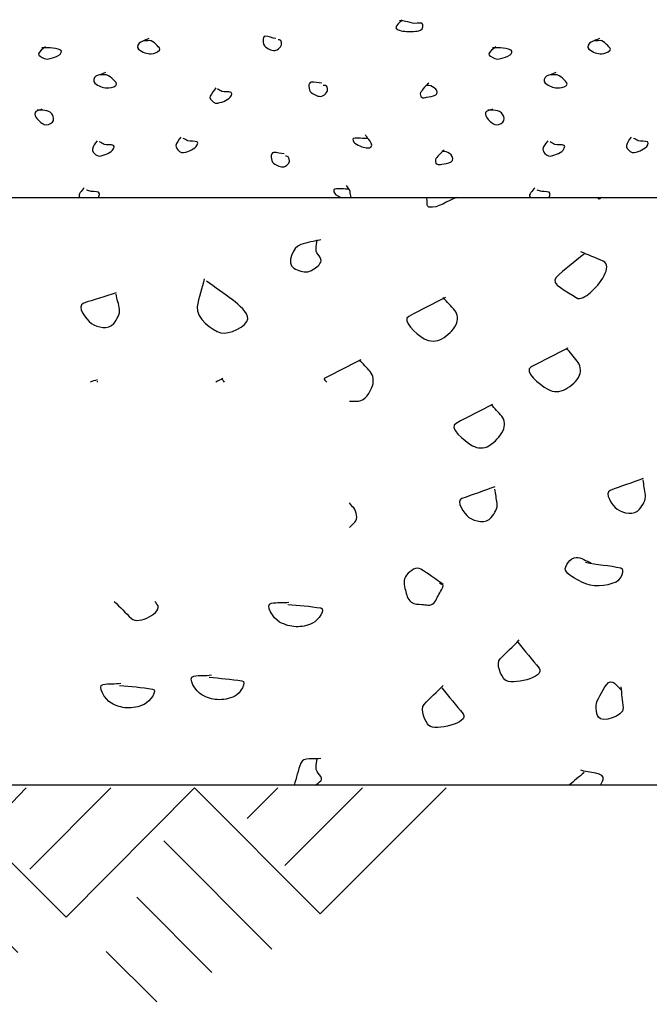
# Model space of a CAD drawing. Extents: x 51 to 748, y 38 to 489.
# Drawn here: x 456 to 469, y 182 to 202 of the extents above; entities that cross this region are included whole.
import ezdxf

# ---------------------------------------------------------------- set-up
doc = ezdxf.new("R2010")
doc.units = 0
doc.header["$MEASUREMENT"] = 0
doc.layers.add('1', color=7, linetype='CONTINUOUS')

# ---------------------------------------------------------------- blocks, each defined once
blk = doc.blocks.new('GRPAT')
at = {"layer": '1', "color": 7, "linetype": 'CONTINUOUS'}
for p, q in [((0, -0.0002), (-0.0066, -0.0068)), ((0.0071, -0.0002), (-0.006, -0.0133)), ((0.0066, -0.0002), (0.0176, -0.0112)), ((0.0142, -0.0002), (0.0114, -0.0031)), ((0.0214, -0.0002), (0.0145, -0.0071)), ((0.0285, -0.0002), (0.0176, -0.0112)), ((0.0285, -0.0002), (0.0392, -0.0109)), ((0.0356, -0.0002), (0.033, -0.0028)), ((0.0428, -0.0002), (0.0362, -0.0068)), ((0.0499, -0.0002), (0.0392, -0.0109)), ((0.0042, -0.005), (0.0135, -0.0142)), ((0.0259, -0.0047), (0.0351, -0.0139)), ((0.0019, -0.0098), (0.0083, -0.0162)), ((0.0236, -0.0095), (0.03, -0.0159)), ((0.021, -0.0141), (0.0253, -0.0184)), ((-0.0006, -0.0144), (0.0037, -0.0186))]:
    blk.add_line(p, q, dxfattribs=at)

msp = doc.modelspace()

# ---------------------------------------------------------------- linework, layer by layer
at = {"layer": '1', "color": 2, "linetype": 'CONTINUOUS'}
for p, q in [((393.581, 198.227), (508.781, 198.227)), ((508.781, 186.227), (393.581, 186.227))]:
    msp.add_line(p, q, dxfattribs=at)
at = {"layer": '1', "color": 6, "linetype": 'CONTINUOUS'}
for points, knots in [([(463.874, 201.854), (463.843, 201.793), (463.748, 201.739), (463.754, 201.686), (463.756, 201.664), (463.797, 201.649), (463.826, 201.638), (463.874, 201.621), (463.922, 201.619), (463.97, 201.614), (464.065, 201.606), (464.162, 201.613), (464.258, 201.638), (464.306, 201.651), (464.328, 201.772), (464.282, 201.782), (464.22, 201.796), (464.152, 201.77), (464.09, 201.782), (464.026, 201.795), (463.962, 201.821), (463.898, 201.83), (463.874, 201.834), (463.849, 201.827), (463.826, 201.83)], [0, 0, 0, 0, 0.154548, 0.154548, 0.154548, 0.219325, 0.219325, 0.219325, 0.328607, 0.328607, 0.328607, 0.544944, 0.544944, 0.544944, 0.654226, 0.654226, 0.654226, 0.797952, 0.797952, 0.797952, 0.946102, 0.946102, 0.946102, 1, 1, 1, 1]), ([(458.714, 201.47), (458.658, 201.446), (458.602, 201.422), (458.546, 201.398), (458.499, 201.378), (458.452, 201.289), (458.498, 201.254), (458.582, 201.19), (458.675, 201.153), (458.762, 201.158), (458.818, 201.162), (458.879, 201.184), (458.93, 201.23), (458.96, 201.258), (458.908, 201.299), (458.882, 201.326), (458.844, 201.366), (458.811, 201.404), (458.762, 201.422), (458.716, 201.44), (458.663, 201.411), (458.618, 201.422)], [0, 0, 0, 0, 0.151902, 0.151902, 0.151902, 0.27805, 0.27805, 0.27805, 0.511509, 0.511509, 0.511509, 0.663411, 0.663411, 0.663411, 0.752611, 0.752611, 0.752611, 0.880326, 0.880326, 0.880326, 1, 1, 1, 1]), ([(461.306, 201.47), (461.232, 201.472), (461.16, 201.524), (461.09, 201.518), (461.021, 201.513), (461.03, 201.346), (461.09, 201.302), (461.152, 201.256), (461.239, 201.21), (461.306, 201.23), (461.341, 201.241), (461.376, 201.271), (461.402, 201.302), (461.434, 201.341), (461.426, 201.446), (461.378, 201.446), (461.37, 201.446), (461.362, 201.446), (461.354, 201.446)], [0, 0, 0, 0, 0.23171, 0.23171, 0.23171, 0.457902, 0.457902, 0.457902, 0.69633, 0.69633, 0.69633, 0.821993, 0.821993, 0.821993, 0.974868, 0.974868, 0.974868, 1, 1, 1, 1]), ([(467.906, 201.47), (467.85, 201.446), (467.794, 201.422), (467.738, 201.398), (467.691, 201.378), (467.644, 201.289), (467.69, 201.254), (467.774, 201.19), (467.867, 201.153), (467.954, 201.158), (468.01, 201.162), (468.071, 201.184), (468.122, 201.23), (468.152, 201.258), (468.1, 201.299), (468.074, 201.326), (468.036, 201.366), (468.003, 201.404), (467.954, 201.422), (467.908, 201.44), (467.855, 201.411), (467.81, 201.422)], [0, 0, 0, 0, 0.151902, 0.151902, 0.151902, 0.27805, 0.27805, 0.27805, 0.511509, 0.511509, 0.511509, 0.663411, 0.663411, 0.663411, 0.752611, 0.752611, 0.752611, 0.880326, 0.880326, 0.880326, 1, 1, 1, 1]), ([(456.602, 201.302), (456.547, 201.26), (456.473, 201.205), (456.458, 201.158), (456.446, 201.123), (456.527, 201.088), (456.578, 201.062), (456.617, 201.042), (456.658, 201.055), (456.698, 201.062), (456.765, 201.074), (456.828, 201.097), (456.89, 201.134), (456.919, 201.152), (456.945, 201.217), (456.914, 201.23), (456.845, 201.261), (456.771, 201.278), (456.698, 201.278), (456.666, 201.278), (456.634, 201.278), (456.602, 201.278), (456.594, 201.278), (456.586, 201.278), (456.578, 201.278), (456.562, 201.278), (456.546, 201.278), (456.53, 201.278)], [0, 0, 0, 0, 0.173968, 0.173968, 0.173968, 0.305246, 0.305246, 0.305246, 0.407758, 0.407758, 0.407758, 0.582929, 0.582929, 0.582929, 0.667462, 0.667462, 0.667462, 0.856484, 0.856484, 0.856484, 0.938493, 0.938493, 0.938493, 0.958995, 0.958995, 0.958995, 1, 1, 1, 1]), ([(465.794, 201.302), (465.739, 201.26), (465.665, 201.205), (465.65, 201.158), (465.638, 201.123), (465.719, 201.088), (465.77, 201.062), (465.809, 201.042), (465.85, 201.055), (465.89, 201.062), (465.957, 201.074), (466.02, 201.097), (466.082, 201.134), (466.111, 201.152), (466.137, 201.217), (466.106, 201.23), (466.037, 201.261), (465.963, 201.278), (465.89, 201.278), (465.858, 201.278), (465.826, 201.278), (465.794, 201.278), (465.786, 201.278), (465.778, 201.278), (465.77, 201.278), (465.754, 201.278), (465.738, 201.278), (465.722, 201.278)], [0, 0, 0, 0, 0.173968, 0.173968, 0.173968, 0.305246, 0.305246, 0.305246, 0.407758, 0.407758, 0.407758, 0.582929, 0.582929, 0.582929, 0.667462, 0.667462, 0.667462, 0.856484, 0.856484, 0.856484, 0.938493, 0.938493, 0.938493, 0.958995, 0.958995, 0.958995, 1, 1, 1, 1]), ([(457.826, 200.774), (457.763, 200.748), (457.697, 200.729), (457.634, 200.702), (457.589, 200.683), (457.567, 200.591), (457.61, 200.558), (457.685, 200.5), (457.768, 200.469), (457.85, 200.462), (457.912, 200.457), (457.985, 200.466), (458.042, 200.51), (458.079, 200.539), (458.027, 200.599), (457.994, 200.63), (457.949, 200.672), (457.906, 200.709), (457.85, 200.726), (457.803, 200.741), (457.751, 200.715), (457.706, 200.726)], [0, 0, 0, 0, 0.163554, 0.163554, 0.163554, 0.279994, 0.279994, 0.279994, 0.486166, 0.486166, 0.486166, 0.64402, 0.64402, 0.64402, 0.747105, 0.747105, 0.747105, 0.885145, 0.885145, 0.885145, 1, 1, 1, 1]), ([(462.242, 200.558), (462.169, 200.56), (462.097, 200.586), (462.026, 200.582), (461.955, 200.579), (461.966, 200.411), (462.026, 200.366), (462.088, 200.319), (462.175, 200.274), (462.242, 200.294), (462.277, 200.305), (462.312, 200.335), (462.338, 200.366), (462.37, 200.405), (462.362, 200.51), (462.314, 200.51), (462.298, 200.51), (462.282, 200.51), (462.266, 200.51)], [0, 0, 0, 0, 0.222902, 0.222902, 0.222902, 0.44444, 0.44444, 0.44444, 0.677963, 0.677963, 0.677963, 0.80104, 0.80104, 0.80104, 0.950769, 0.950769, 0.950769, 1, 1, 1, 1]), ([(467.018, 200.774), (466.955, 200.748), (466.889, 200.729), (466.826, 200.702), (466.781, 200.683), (466.759, 200.591), (466.802, 200.558), (466.877, 200.5), (466.96, 200.469), (467.042, 200.462), (467.104, 200.457), (467.177, 200.466), (467.234, 200.51), (467.271, 200.539), (467.219, 200.599), (467.186, 200.63), (467.141, 200.672), (467.098, 200.709), (467.042, 200.726), (466.995, 200.741), (466.943, 200.715), (466.898, 200.726)], [0, 0, 0, 0, 0.163554, 0.163554, 0.163554, 0.279994, 0.279994, 0.279994, 0.486166, 0.486166, 0.486166, 0.64402, 0.64402, 0.64402, 0.747105, 0.747105, 0.747105, 0.885145, 0.885145, 0.885145, 1, 1, 1, 1]), ([(460.082, 200.462), (460.038, 200.408), (459.994, 200.351), (459.962, 200.294), (459.94, 200.256), (459.989, 200.211), (460.034, 200.174), (460.087, 200.131), (460.149, 200.158), (460.202, 200.174), (460.253, 200.19), (460.3, 200.213), (460.346, 200.246), (460.383, 200.273), (460.427, 200.347), (460.394, 200.366), (460.344, 200.395), (460.26, 200.366), (460.202, 200.39), (460.17, 200.404), (460.14, 200.428), (460.106, 200.438)], [0, 0, 0, 0, 0.186759, 0.186759, 0.186759, 0.313351, 0.313351, 0.313351, 0.465323, 0.465323, 0.465323, 0.610961, 0.610961, 0.610961, 0.727874, 0.727874, 0.727874, 0.902908, 0.902908, 0.902908, 1, 1, 1, 1]), ([(464.426, 200.558), (464.356, 200.508), (464.299, 200.434), (464.258, 200.366), (464.242, 200.34), (464.25, 200.287), (464.282, 200.27), (464.313, 200.254), (464.346, 200.266), (464.378, 200.27), (464.443, 200.279), (464.508, 200.287), (464.57, 200.318), (464.607, 200.337), (464.602, 200.412), (464.57, 200.438), (464.526, 200.473), (464.479, 200.51), (464.426, 200.51), (464.41, 200.51), (464.394, 200.51), (464.378, 200.51)], [0, 0, 0, 0, 0.261134, 0.261134, 0.261134, 0.362419, 0.362419, 0.362419, 0.460681, 0.460681, 0.460681, 0.663253, 0.663253, 0.663253, 0.78608, 0.78608, 0.78608, 0.950869, 0.950869, 0.950869, 1, 1, 1, 1]), ([(456.53, 200.03), (456.491, 200.011), (456.448, 200.003), (456.41, 199.982), (456.374, 199.963), (456.385, 199.897), (456.41, 199.862), (456.456, 199.799), (456.515, 199.744), (456.578, 199.718), (456.627, 199.698), (456.702, 199.718), (456.746, 199.766), (456.782, 199.806), (456.772, 199.87), (456.746, 199.91), (456.727, 199.939), (456.707, 199.971), (456.674, 199.982), (456.618, 200.001), (456.562, 200.006), (456.506, 200.006), (456.482, 200.006), (456.458, 200.006), (456.434, 200.006)], [0, 0, 0, 0, 0.114096, 0.114096, 0.114096, 0.220032, 0.220032, 0.220032, 0.415367, 0.415367, 0.415367, 0.569611, 0.569611, 0.569611, 0.696734, 0.696734, 0.696734, 0.786623, 0.786623, 0.786623, 0.936439, 0.936439, 0.936439, 1, 1, 1, 1]), ([(465.722, 200.03), (465.683, 200.011), (465.64, 200.003), (465.602, 199.982), (465.566, 199.963), (465.577, 199.897), (465.602, 199.862), (465.648, 199.799), (465.707, 199.744), (465.77, 199.718), (465.819, 199.698), (465.894, 199.718), (465.938, 199.766), (465.974, 199.806), (465.964, 199.87), (465.938, 199.91), (465.919, 199.939), (465.899, 199.971), (465.866, 199.982), (465.81, 200.001), (465.754, 200.006), (465.698, 200.006), (465.674, 200.006), (465.65, 200.006), (465.626, 200.006)], [0, 0, 0, 0, 0.114096, 0.114096, 0.114096, 0.220032, 0.220032, 0.220032, 0.415367, 0.415367, 0.415367, 0.569611, 0.569611, 0.569611, 0.696734, 0.696734, 0.696734, 0.786623, 0.786623, 0.786623, 0.936439, 0.936439, 0.936439, 1, 1, 1, 1]), ([(457.658, 199.382), (457.614, 199.327), (457.574, 199.27), (457.562, 199.214), (457.553, 199.174), (457.589, 199.133), (457.634, 199.094), (457.687, 199.048), (457.749, 199.078), (457.802, 199.094), (457.853, 199.11), (457.9, 199.133), (457.946, 199.166), (457.983, 199.193), (458.027, 199.267), (457.994, 199.286), (457.944, 199.315), (457.86, 199.287), (457.802, 199.31), (457.769, 199.324), (457.74, 199.35), (457.706, 199.358)], [0, 0, 0, 0, 0.177111, 0.177111, 0.177111, 0.305205, 0.305205, 0.305205, 0.45898, 0.45898, 0.45898, 0.606345, 0.606345, 0.606345, 0.724646, 0.724646, 0.724646, 0.901757, 0.901757, 0.901757, 1, 1, 1, 1]), ([(459.362, 199.454), (459.318, 199.399), (459.278, 199.342), (459.266, 199.286), (459.257, 199.246), (459.293, 199.205), (459.338, 199.166), (459.391, 199.12), (459.453, 199.15), (459.506, 199.166), (459.557, 199.182), (459.604, 199.205), (459.65, 199.238), (459.687, 199.265), (459.731, 199.339), (459.698, 199.358), (459.648, 199.387), (459.564, 199.358), (459.506, 199.382), (459.474, 199.396), (459.444, 199.42), (459.41, 199.43)], [0, 0, 0, 0, 0.177111, 0.177111, 0.177111, 0.305205, 0.305205, 0.305205, 0.45898, 0.45898, 0.45898, 0.606345, 0.606345, 0.606345, 0.724646, 0.724646, 0.724646, 0.901757, 0.901757, 0.901757, 1, 1, 1, 1]), ([(463.178, 199.43), (463.083, 199.418), (462.984, 199.451), (462.89, 199.43), (462.857, 199.423), (462.886, 199.353), (462.914, 199.334), (462.959, 199.305), (463.005, 199.28), (463.058, 199.262), (463.098, 199.249), (463.138, 199.24), (463.178, 199.238), (463.202, 199.237), (463.229, 199.242), (463.25, 199.262), (463.291, 199.303), (463.229, 199.364), (463.202, 199.406), (463.18, 199.44), (463.147, 199.467), (463.13, 199.502)], [0, 0, 0, 0, 0.282904, 0.282904, 0.282904, 0.380108, 0.380108, 0.380108, 0.538256, 0.538256, 0.538256, 0.658468, 0.658468, 0.658468, 0.733019, 0.733019, 0.733019, 0.882123, 0.882123, 0.882123, 1, 1, 1, 1]), ([(466.85, 199.382), (466.806, 199.327), (466.766, 199.27), (466.754, 199.214), (466.745, 199.174), (466.781, 199.133), (466.826, 199.094), (466.879, 199.048), (466.941, 199.078), (466.994, 199.094), (467.045, 199.11), (467.092, 199.133), (467.138, 199.166), (467.175, 199.193), (467.219, 199.267), (467.186, 199.286), (467.136, 199.315), (467.052, 199.287), (466.994, 199.31), (466.961, 199.324), (466.932, 199.35), (466.898, 199.358)], [0, 0, 0, 0, 0.177111, 0.177111, 0.177111, 0.305205, 0.305205, 0.305205, 0.45898, 0.45898, 0.45898, 0.606345, 0.606345, 0.606345, 0.724646, 0.724646, 0.724646, 0.901757, 0.901757, 0.901757, 1, 1, 1, 1]), ([(468.554, 199.454), (468.51, 199.399), (468.47, 199.342), (468.458, 199.286), (468.449, 199.246), (468.485, 199.205), (468.53, 199.166), (468.583, 199.12), (468.645, 199.15), (468.698, 199.166), (468.749, 199.182), (468.796, 199.205), (468.842, 199.238), (468.879, 199.265), (468.923, 199.339), (468.89, 199.358), (468.84, 199.387), (468.756, 199.358), (468.698, 199.382), (468.666, 199.396), (468.636, 199.42), (468.602, 199.43)], [0, 0, 0, 0, 0.177111, 0.177111, 0.177111, 0.305205, 0.305205, 0.305205, 0.45898, 0.45898, 0.45898, 0.606345, 0.606345, 0.606345, 0.724646, 0.724646, 0.724646, 0.901757, 0.901757, 0.901757, 1, 1, 1, 1]), ([(464.738, 199.19), (464.673, 199.143), (464.616, 199.081), (464.57, 199.022), (464.546, 198.992), (464.554, 198.921), (464.594, 198.902), (464.625, 198.888), (464.658, 198.898), (464.69, 198.902), (464.755, 198.911), (464.82, 198.919), (464.882, 198.95), (464.927, 198.973), (464.92, 199.063), (464.882, 199.094), (464.838, 199.129), (464.791, 199.166), (464.738, 199.166), (464.722, 199.166), (464.706, 199.166), (464.69, 199.166)], [0, 0, 0, 0, 0.235967, 0.235967, 0.235967, 0.357508, 0.357508, 0.357508, 0.452853, 0.452853, 0.452853, 0.649412, 0.649412, 0.649412, 0.792429, 0.792429, 0.792429, 0.952328, 0.952328, 0.952328, 1, 1, 1, 1]), ([(461.474, 199.118), (461.401, 199.12), (461.329, 199.146), (461.258, 199.142), (461.187, 199.139), (461.198, 198.971), (461.258, 198.926), (461.32, 198.879), (461.407, 198.832), (461.474, 198.854), (461.509, 198.866), (461.546, 198.896), (461.57, 198.926), (461.6, 198.965), (461.572, 199.07), (461.522, 199.07), (461.514, 199.07), (461.506, 199.07), (461.498, 199.07)], [0, 0, 0, 0, 0.227141, 0.227141, 0.227141, 0.452893, 0.452893, 0.452893, 0.690856, 0.690856, 0.690856, 0.816274, 0.816274, 0.816274, 0.974916, 0.974916, 0.974916, 1, 1, 1, 1]), ([(457.394, 198.422), (457.346, 198.363), (457.258, 198.288), (457.298, 198.23), (457.298, 198.229), (457.299, 198.228), (457.3, 198.227)], [0, 0, 0, 0, 0.982965, 0.982965, 0.982965, 1, 1, 1, 1]), ([(457.687, 198.227), (457.693, 198.252), (457.707, 198.278), (457.706, 198.302), (457.703, 198.358), (457.594, 198.336), (457.538, 198.35), (457.506, 198.359), (457.473, 198.366), (457.442, 198.374)], [0, 0, 0, 0, 0.220234, 0.220234, 0.220234, 0.718057, 0.718057, 0.718057, 1, 1, 1, 1]), ([(462.794, 198.398), (462.698, 198.392), (462.601, 198.41), (462.506, 198.398), (462.465, 198.393), (462.493, 198.297), (462.53, 198.278), (462.564, 198.261), (462.598, 198.244), (462.632, 198.227)], [0, 0, 0, 0, 0.549182, 0.549182, 0.549182, 0.78254, 0.78254, 0.78254, 1, 1, 1, 1]), ([(462.838, 198.227), (462.831, 198.268), (462.825, 198.309), (462.818, 198.35), (462.81, 198.396), (462.765, 198.428), (462.746, 198.47)], [0, 0, 0, 0, 0.471194, 0.471194, 0.471194, 1, 1, 1, 1]), ([(466.586, 198.422), (466.538, 198.363), (466.45, 198.288), (466.49, 198.23), (466.49, 198.229), (466.491, 198.228), (466.492, 198.227)], [0, 0, 0, 0, 0.982965, 0.982965, 0.982965, 1, 1, 1, 1]), ([(466.879, 198.227), (466.885, 198.252), (466.899, 198.278), (466.898, 198.302), (466.895, 198.358), (466.786, 198.336), (466.73, 198.35), (466.698, 198.359), (466.665, 198.366), (466.634, 198.374)], [0, 0, 0, 0, 0.220234, 0.220234, 0.220234, 0.718057, 0.718057, 0.718057, 1, 1, 1, 1]), ([(464.996, 198.227), (464.807, 198.162), (464.61, 197.994), (464.428, 198.031), (464.367, 198.044), (464.399, 198.162), (464.384, 198.227)], [0, 0, 0, 0, 0.749656, 0.749656, 0.749656, 1, 1, 1, 1]), ([(467.958, 198.227), (467.933, 198.218), (467.884, 198.173), (467.884, 198.199), (467.884, 198.209), (467.884, 198.218), (467.884, 198.227)], [0, 0, 0, 0, 0.737552, 0.737552, 0.737552, 1, 1, 1, 1]), ([(462.22, 197.359), (462.082, 197.335), (461.947, 197.303), (461.812, 197.263), (461.65, 197.216), (461.512, 196.876), (461.668, 196.783), (461.76, 196.729), (461.862, 196.698), (461.956, 196.711), (461.98, 196.715), (462.004, 196.722), (462.028, 196.735), (462.108, 196.782), (462.183, 196.827), (462.22, 196.903), (462.26, 196.988), (462.117, 197.075), (462.124, 197.167), (462.128, 197.231), (462.132, 197.297), (462.148, 197.359)], [0, 0, 0, 0, 0.207233, 0.207233, 0.207233, 0.455005, 0.455005, 0.455005, 0.60178, 0.60178, 0.60178, 0.639304, 0.639304, 0.639304, 0.765443, 0.765443, 0.765443, 0.904332, 0.904332, 0.904332, 1, 1, 1, 1]), ([(467.596, 197.071), (467.4, 196.916), (467.189, 196.752), (467.02, 196.591), (466.889, 196.468), (467.258, 196.3), (467.428, 196.183), (467.517, 196.122), (467.629, 196.207), (467.716, 196.279), (467.916, 196.446), (468.19, 196.832), (467.98, 196.927), (467.831, 196.994), (467.674, 197.052), (467.524, 197.119)], [0, 0, 0, 0, 0.265424, 0.265424, 0.265424, 0.469683, 0.469683, 0.469683, 0.57715, 0.57715, 0.57715, 0.82485, 0.82485, 0.82485, 1, 1, 1, 1]), ([(459.844, 196.567), (459.803, 196.374), (459.72, 196.183), (459.7, 195.991), (459.675, 195.761), (460.001, 195.518), (460.18, 195.463), (460.336, 195.415), (460.719, 195.599), (460.732, 195.751), (460.741, 195.872), (460.552, 196.035), (460.42, 196.135), (460.244, 196.268), (460.062, 196.384), (459.892, 196.519)], [0, 0, 0, 0, 0.192922, 0.192922, 0.192922, 0.424785, 0.424785, 0.424785, 0.627093, 0.627093, 0.627093, 0.787861, 0.787861, 0.787861, 1, 1, 1, 1]), ([(458.044, 196.279), (457.825, 196.195), (457.585, 196.144), (457.372, 196.063), (457.238, 196.013), (457.421, 195.737), (457.54, 195.655), (457.662, 195.571), (457.891, 195.522), (457.996, 195.655), (458.067, 195.746), (458.127, 195.842), (458.116, 195.943), (458.104, 196.047), (458.056, 196.15), (458.044, 196.255)], [0, 0, 0, 0, 0.31578, 0.31578, 0.31578, 0.513174, 0.513174, 0.513174, 0.717174, 0.717174, 0.717174, 0.856753, 0.856753, 0.856753, 1, 1, 1, 1]), ([(464.764, 196.183), (464.516, 196.055), (464.268, 195.927), (464.02, 195.799), (463.856, 195.715), (464.161, 195.443), (464.332, 195.343), (464.443, 195.278), (464.584, 195.28), (464.692, 195.343), (464.813, 195.414), (464.919, 195.506), (464.98, 195.631), (465.023, 195.72), (465.02, 195.848), (464.956, 195.919), (464.876, 196.008), (464.795, 196.095), (464.716, 196.183)], [0, 0, 0, 0, 0.298715, 0.298715, 0.298715, 0.495843, 0.495843, 0.495843, 0.624284, 0.624284, 0.624284, 0.769598, 0.769598, 0.769598, 0.872706, 0.872706, 0.872706, 1, 1, 1, 1]), ([(467.26, 195.151), (467.012, 195.023), (466.764, 194.895), (466.516, 194.767), (466.348, 194.681), (466.676, 194.413), (466.852, 194.311), (466.964, 194.246), (467.103, 194.248), (467.212, 194.311), (467.335, 194.383), (467.449, 194.474), (467.5, 194.599), (467.536, 194.689), (467.513, 194.812), (467.452, 194.887), (467.38, 194.975), (467.308, 195.063), (467.236, 195.151)], [0, 0, 0, 0, 0.298588, 0.298588, 0.298588, 0.500589, 0.500589, 0.500589, 0.628975, 0.628975, 0.628975, 0.774227, 0.774227, 0.774227, 0.878353, 0.878353, 0.878353, 1, 1, 1, 1]), ([(463.036, 194.911), (462.788, 194.783), (462.54, 194.655), (462.292, 194.527), (462.266, 194.514), (462.326, 194.481), (462.343, 194.458)], [0, 0, 0, 0, 0.90618, 0.90618, 0.90618, 1, 1, 1, 1]), ([(462.804, 194.071), (462.865, 194.071), (462.927, 194.071), (462.988, 194.071), (463.129, 194.071), (463.226, 194.253), (463.276, 194.383), (463.31, 194.473), (463.291, 194.596), (463.228, 194.671), (463.158, 194.754), (463.08, 194.828), (463.012, 194.911)], [0, 0, 0, 0, 0.149906, 0.149906, 0.149906, 0.497156, 0.497156, 0.497156, 0.735937, 0.735937, 0.735937, 1, 1, 1, 1]), ([(465.724, 193.999), (465.476, 193.871), (465.228, 193.743), (464.98, 193.615), (464.812, 193.529), (465.141, 193.263), (465.316, 193.159), (465.42, 193.098), (465.552, 193.097), (465.652, 193.159), (465.777, 193.238), (465.882, 193.34), (465.94, 193.471), (465.979, 193.561), (465.98, 193.687), (465.916, 193.759), (465.844, 193.84), (465.772, 193.92), (465.7, 193.999)], [0, 0, 0, 0, 0.301586, 0.301586, 0.301586, 0.505616, 0.505616, 0.505616, 0.626647, 0.626647, 0.626647, 0.779593, 0.779593, 0.779593, 0.883693, 0.883693, 0.883693, 1, 1, 1, 1]), ([(468.796, 192.487), (468.574, 192.401), (468.343, 192.332), (468.124, 192.247), (467.998, 192.199), (468.16, 191.941), (468.268, 191.863), (468.388, 191.777), (468.623, 191.732), (468.724, 191.863), (468.793, 191.953), (468.858, 192.049), (468.844, 192.151), (468.829, 192.255), (468.813, 192.36), (468.796, 192.463)], [0, 0, 0, 0, 0.32327, 0.32327, 0.32327, 0.509064, 0.509064, 0.509064, 0.715646, 0.715646, 0.715646, 0.856991, 0.856991, 0.856991, 1, 1, 1, 1]), ([(465.772, 192.319), (465.548, 192.239), (465.324, 192.159), (465.1, 192.079), (464.971, 192.033), (465.136, 191.773), (465.244, 191.695), (465.364, 191.609), (465.598, 191.564), (465.7, 191.695), (465.769, 191.785), (465.837, 191.881), (465.82, 191.983), (465.804, 192.079), (465.788, 192.175), (465.772, 192.271)], [0, 0, 0, 0, 0.326778, 0.326778, 0.326778, 0.514588, 0.514588, 0.514588, 0.723412, 0.723412, 0.723412, 0.866292, 0.866292, 0.866292, 1, 1, 1, 1]), ([(462.804, 191.488), (462.841, 191.525), (462.879, 191.562), (462.916, 191.599), (462.984, 191.667), (462.953, 191.813), (462.892, 191.887), (462.863, 191.923), (462.834, 191.958), (462.804, 191.994)], [0, 0, 0, 0, 0.269403, 0.269403, 0.269403, 0.76404, 0.76404, 0.76404, 1, 1, 1, 1]), ([(467.62, 190.783), (467.856, 190.726), (468.107, 190.718), (468.34, 190.663), (468.436, 190.641), (468.336, 190.416), (468.244, 190.375), (468.032, 190.282), (467.766, 190.263), (467.548, 190.375), (467.418, 190.442), (467.247, 190.526), (467.212, 190.615), (467.182, 190.689), (467.322, 190.88), (467.428, 190.879), (467.531, 190.879), (467.64, 190.808), (467.74, 190.759)], [0, 0, 0, 0, 0.259042, 0.259042, 0.259042, 0.366778, 0.366778, 0.366778, 0.613779, 0.613779, 0.613779, 0.760315, 0.760315, 0.760315, 0.881368, 0.881368, 0.881368, 1, 1, 1, 1]), ([(464.716, 190.327), (464.567, 190.437), (464.412, 190.545), (464.26, 190.639), (464.174, 190.693), (464.054, 190.617), (463.972, 190.519), (463.889, 190.422), (463.922, 190.306), (463.948, 190.207), (463.97, 190.122), (463.982, 190.032), (464.068, 189.967), (464.138, 189.914), (464.211, 189.924), (464.284, 189.919), (464.363, 189.914), (464.452, 189.881), (464.524, 189.943), (464.565, 189.98), (464.573, 190.022), (464.596, 190.063), (464.64, 190.142), (464.698, 190.227), (464.716, 190.303), (464.721, 190.328), (464.661, 190.329), (464.644, 190.351)], [0, 0, 0, 0, 0.229926, 0.229926, 0.229926, 0.359761, 0.359761, 0.359761, 0.48998, 0.48998, 0.48998, 0.601642, 0.601642, 0.601642, 0.693721, 0.693721, 0.693721, 0.794093, 0.794093, 0.794093, 0.852328, 0.852328, 0.852328, 0.96399, 0.96399, 0.96399, 1, 1, 1, 1]), ([(458.007, 189.98), (458.123, 189.864), (458.24, 189.747), (458.356, 189.631), (458.497, 189.49), (459.009, 189.764), (458.884, 189.919), (458.867, 189.939), (458.851, 189.96), (458.835, 189.98)], [0, 0, 0, 0, 0.420426, 0.420426, 0.420426, 0.93348, 0.93348, 0.93348, 1, 1, 1, 1]), ([(461.548, 189.919), (461.772, 189.903), (461.998, 189.88), (462.22, 189.847), (462.336, 189.83), (462.167, 189.591), (462.052, 189.535), (461.94, 189.482), (461.827, 189.459), (461.716, 189.463), (461.603, 189.468), (461.491, 189.5), (461.38, 189.559), (461.246, 189.63), (461.077, 189.916), (461.212, 189.943), (461.327, 189.967), (461.453, 189.947), (461.572, 189.967)], [0, 0, 0, 0, 0.269991, 0.269991, 0.269991, 0.411551, 0.411551, 0.411551, 0.548826, 0.548826, 0.548826, 0.688424, 0.688424, 0.688424, 0.855866, 0.855866, 0.855866, 1, 1, 1, 1]), ([(466.242, 189.145), (466.381, 188.966), (466.54, 188.792), (466.674, 188.618), (466.818, 188.429), (466.097, 188.258), (465.978, 188.377), (465.906, 188.449), (465.782, 188.705), (465.882, 188.81), (466.005, 188.938), (466.142, 189.062), (466.266, 189.194)], [0, 0, 0, 0, 0.283778, 0.283778, 0.283778, 0.590022, 0.590022, 0.590022, 0.774104, 0.774104, 0.774104, 1, 1, 1, 1]), ([(459.94, 188.431), (460.164, 188.415), (460.389, 188.392), (460.612, 188.359), (460.725, 188.343), (460.579, 188.101), (460.468, 188.047), (460.349, 187.99), (460.226, 187.967), (460.108, 187.975), (460.002, 187.982), (459.899, 188.015), (459.796, 188.071), (459.664, 188.144), (459.493, 188.427), (459.628, 188.455), (459.743, 188.48), (459.869, 188.458), (459.988, 188.479)], [0, 0, 0, 0, 0.2711, 0.2711, 0.2711, 0.408938, 0.408938, 0.408938, 0.556203, 0.556203, 0.556203, 0.687145, 0.687145, 0.687145, 0.855274, 0.855274, 0.855274, 1, 1, 1, 1]), ([(468.34, 188.239), (468.358, 188.096), (468.374, 187.951), (468.388, 187.807), (468.405, 187.629), (467.948, 187.502), (467.884, 187.615), (467.838, 187.696), (467.809, 187.886), (467.884, 187.999), (467.97, 188.129), (468.061, 188.385), (468.172, 188.335), (468.227, 188.311), (468.281, 188.234), (468.34, 188.191)], [0, 0, 0, 0, 0.214986, 0.214986, 0.214986, 0.481745, 0.481745, 0.481745, 0.671675, 0.671675, 0.671675, 0.890558, 0.890558, 0.890558, 1, 1, 1, 1]), ([(458.116, 188.263), (458.34, 188.247), (458.566, 188.224), (458.788, 188.191), (458.904, 188.174), (458.735, 187.934), (458.62, 187.879), (458.501, 187.823), (458.378, 187.8), (458.26, 187.807), (458.154, 187.814), (458.051, 187.847), (457.948, 187.903), (457.816, 187.976), (457.645, 188.259), (457.78, 188.287), (457.895, 188.312), (458.021, 188.291), (458.14, 188.311)], [0, 0, 0, 0, 0.269938, 0.269938, 0.269938, 0.411471, 0.411471, 0.411471, 0.558105, 0.558105, 0.558105, 0.688486, 0.688486, 0.688486, 0.855894, 0.855894, 0.855894, 1, 1, 1, 1]), ([(464.692, 188.215), (464.831, 188.035), (464.99, 187.862), (465.124, 187.687), (465.268, 187.499), (464.547, 187.328), (464.428, 187.447), (464.356, 187.519), (464.232, 187.774), (464.332, 187.879), (464.455, 188.008), (464.592, 188.132), (464.716, 188.263)], [0, 0, 0, 0, 0.283778, 0.283778, 0.283778, 0.590022, 0.590022, 0.590022, 0.774104, 0.774104, 0.774104, 1, 1, 1, 1]), ([(462.22, 186.775), (462.082, 186.751), (461.86, 186.813), (461.812, 186.679), (461.758, 186.529), (461.721, 186.378), (461.676, 186.227)], [0, 0, 0, 0, 0.470445, 0.470445, 0.470445, 1, 1, 1, 1]), ([(462.115, 186.227), (462.15, 186.258), (462.185, 186.289), (462.22, 186.319), (462.29, 186.381), (462.117, 186.491), (462.124, 186.583), (462.128, 186.647), (462.132, 186.713), (462.148, 186.775)], [0, 0, 0, 0, 0.22728, 0.22728, 0.22728, 0.684834, 0.684834, 0.684834, 1, 1, 1, 1]), ([(467.933, 186.227), (467.948, 186.266), (467.965, 186.305), (467.98, 186.343), (468.039, 186.496), (467.674, 186.468), (467.524, 186.535)], [0, 0, 0, 0, 0.20187, 0.20187, 0.20187, 1, 1, 1, 1])]:
    msp.add_open_spline(points, degree=3, knots=knots, dxfattribs=at)
for points in [[(457.66, 194.503), (457.611, 194.488), (457.561, 194.473), (457.512, 194.458)], [(457.663, 194.458), (457.662, 194.465), (457.661, 194.472), (457.66, 194.479)], [(460.22, 194.529), (460.174, 194.505), (460.128, 194.481), (460.082, 194.458)], [(460.254, 194.458), (460.235, 194.481), (460.215, 194.505), (460.196, 194.529)], [(467.596, 186.487), (467.49, 186.403), (467.388, 186.314), (467.284, 186.227)]]:
    msp.add_open_spline(points, degree=3, dxfattribs=at)

# ---------------------------------------------------------------- block references
at = {"layer": '1', "color": 7, "linetype": 'CONTINUOUS', "xscale": 240, "yscale": 240}
msp.add_blockref('GRPAT', (452.801, 186.22), dxfattribs=at)

doc.saveas('drawing.dxf')
